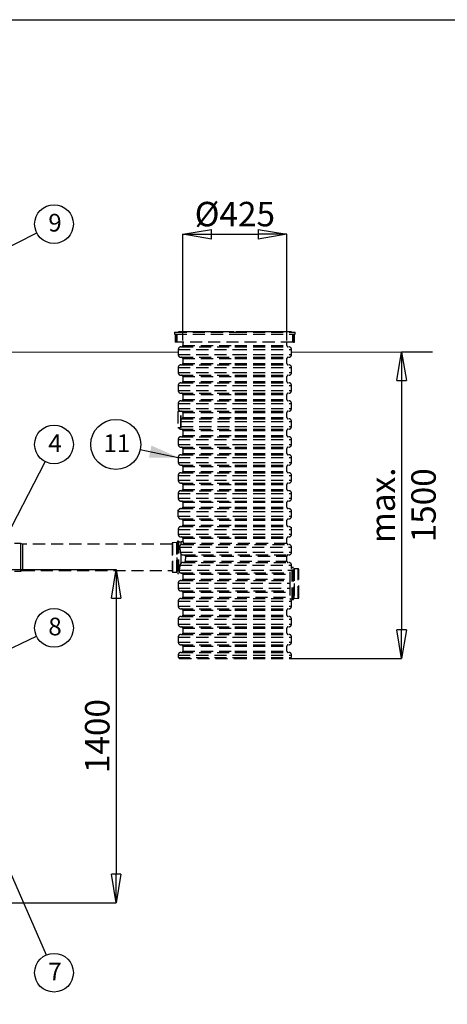
# Model space of a CAD drawing. Units: millimetres. Extents: x 86 to 10588, y 202 to 7870.
# Drawn here: x 3232 to 5027, y 3493 to 7629 of the extents above; entities that cross this region are included whole.
import ezdxf

# ---------------------------------------------------------------- set-up
doc = ezdxf.new("R2010")
doc.units = ezdxf.units.MM
doc.header["$LTSCALE"] = 40
doc.header["$PDSIZE"] = -1
doc.linetypes.add('HIDDEN', pattern=[1.905, 1.27, -0.635])
for name, color, linetype in [('KATKO', 6, 'HIDDEN'), ('MITAT', 1, 'Continuous'), ('TEKSTI', 5, 'Continuous')]:
    doc.layers.add(name, color=color, linetype=linetype)
doc.styles.add('ROMANS', font='ROMANS.SHX')
doc.styles.add('SLDTEXTSTYLE0', font='arial.ttf', dxfattribs={"width": 0.948})
doc.styles.get("Standard").update_dxf_attribs({"font": 'arial.ttf'})
doc.dimstyles.new('SLDDIMSTYLE0', dxfattribs={"dimtxt": 102.732747, "dimasz": 120, "dimexe": 0, "dimexo": 0.0625, "dimgap": 25.683187, "dimtad": 1, "dimdec": 0, "dimrnd": 1e-09, "dimzin": 12, "dimdsep": 46, "dimtxsty": 'SLDTEXTSTYLE0', "dimblk1": 'CLOSED', "dimblk2": 'CLOSED', "dimsah": 1, "dimcen": 0.09, "dimadec": 0, "dimazin": 3, "dimtfac": 1, "dimtdec": 0, "dimtofl": 0, "dimtmove": 0, "dimatfit": 3, "dimldrblk": 'CLOSED', "dimfxl": 1, "dimfrac": 2, "dimtolj": 1, "dimtzin": 12, "dimarcsym": 0})
doc.dimstyles.new('SLDDIMSTYLE1', dxfattribs={"dimtxt": 0, "dimasz": 120, "dimexe": 0, "dimexo": 0.0625, "dimgap": 0, "dimtad": 0, "dimtih": 1, "dimtoh": 1, "dimdec": 0, "dimrnd": 1e-09, "dimzin": 0, "dimdsep": 46, "dimtxsty": 'Standard', "dimsah": 1, "dimcen": 0.09, "dimadec": 0, "dimazin": 0, "dimtfac": 120, "dimtdec": 0, "dimtofl": 0, "dimtmove": 0, "dimatfit": 3, "dimfxl": 1, "dimfrac": 2, "dimtolj": 1, "dimtzin": 0, "dimarcsym": 0})
doc.dimstyles.new('SLDDIMSTYLE2', dxfattribs={"dimtxt": 0, "dimasz": 52, "dimexe": 0, "dimexo": 0.0625, "dimgap": 0, "dimtad": 0, "dimtih": 1, "dimtoh": 1, "dimdec": 0, "dimrnd": 1e-09, "dimzin": 0, "dimdsep": 46, "dimtxsty": 'Standard', "dimblk1": 'DOT', "dimblk2": 'DOT', "dimsah": 1, "dimcen": 0.09, "dimadec": 0, "dimazin": 0, "dimtfac": 52, "dimtdec": 0, "dimtofl": 0, "dimtmove": 0, "dimatfit": 3, "dimldrblk": 'DOT', "dimfxl": 1, "dimfrac": 2, "dimtolj": 1, "dimtzin": 0, "dimarcsym": 0})

# ---------------------------------------------------------------- blocks, each defined once
blk = doc.blocks.new('_CLOSED')
at = {"color": 0, "linetype": 'ByBlock', "lineweight": -2}
for p, q in [((-1, 0.166667), (0, 0)), ((-1, 0.166667), (-1, -0.166667)), ((0, 0), (-1, -0.166667)), ((0, 0), (-1, 0))]:
    blk.add_line(p, q, dxfattribs=at)
blk = doc.blocks.new('*D47')
at = {"layer": 'Defpoints', "color": 0}
for p in [(4965.2, 6232.7), (4368.8, 4945.2), (4835.3, 4945.2)]:
    blk.add_point(p, dxfattribs=at)
at = {"layer": 'MITAT', "color": 0, "lineweight": -2}
for p, q in [((4965.2, 6232.7), (4835.3, 6232.7)), ((4835.3, 6112.7), (4835.3, 5065.2)), ((4368.9, 4945.2), (4835.3, 4945.2))]:
    blk.add_line(p, q, dxfattribs=at)
at = {"layer": 'MITAT', "color": 0, "lineweight": -2, "xscale": 120, "yscale": 120, "zscale": 120}
for p, rotation in [((4835.3, 6232.7), 90), ((4835.3, 4945.2), 270)]:
    blk.add_blockref('_CLOSED', p, dxfattribs=dict(at, rotation=rotation))
at = {"layer": 'MITAT', "color": 0, "insert": (4704.7, 5589), "char_height": 102.733, "attachment_point": 2, "rotation": 90, "style": 'SLDTEXTSTYLE0'}
blk.add_mtext('\\A1;max. 1500', dxfattribs=at)
blk = doc.blocks.new('*D50')
at = {"layer": 'Defpoints', "color": 0}
for p in [(3127, 5319.4), (2760, 3919.4), (3636.7, 3919.4)]:
    blk.add_point(p, dxfattribs=at)
at = {"layer": 'MITAT', "color": 0, "lineweight": -2}
for p, q in [((3127, 5319.4), (3636.7, 5319.4)), ((3636.7, 5199.4), (3636.7, 4039.4)), ((2760, 3919.4), (3636.7, 3919.4))]:
    blk.add_line(p, q, dxfattribs=at)
at = {"layer": 'MITAT', "color": 0, "lineweight": -2, "xscale": 120, "yscale": 120, "zscale": 120}
for p, rotation in [((3636.7, 5319.4), 90), ((3636.7, 3919.4), 270)]:
    blk.add_blockref('_CLOSED', p, dxfattribs=dict(at, rotation=rotation))
at = {"layer": 'MITAT', "color": 0, "insert": (3506.2, 4619.4), "char_height": 102.73, "attachment_point": 2, "rotation": 90, "style": 'SLDTEXTSTYLE0'}
blk.add_mtext('\\A1;1400', dxfattribs=at)
blk = doc.blocks.new('*D51')
at = {"layer": 'Defpoints', "color": 0}
for p in [(4353.8, 6727.5), (3916.8, 6281), (4353.8, 6281)]:
    blk.add_point(p, dxfattribs=at)
at = {"layer": 'MITAT', "color": 0, "lineweight": -2}
for p, q in [((3916.8, 6281), (3916.8, 6727.5)), ((4036.8, 6727.5), (4233.8, 6727.5)), ((4353.8, 6281), (4353.8, 6727.5))]:
    blk.add_line(p, q, dxfattribs=at)
at = {"layer": 'MITAT', "color": 0, "lineweight": -2, "xscale": 120, "yscale": 120, "zscale": 120, "rotation": 180}
blk.add_blockref('_CLOSED', (3916.8, 6727.5), dxfattribs=at)
at = {"layer": 'MITAT', "color": 0, "lineweight": -2, "xscale": 120, "yscale": 120, "zscale": 120}
blk.add_blockref('_CLOSED', (4353.8, 6727.5), dxfattribs=at)
at = {"layer": 'MITAT', "color": 0, "insert": (4135.3, 6863.8), "char_height": 102.73, "attachment_point": 2, "style": 'SLDTEXTSTYLE0'}
blk.add_mtext('\\A1;%%c425', dxfattribs=at)
blk = doc.blocks.new('_DOT')
at = {"color": 0, "linetype": 'ByBlock', "lineweight": -2}
blk.add_line((-0.5, 0), (-1, 0), dxfattribs=at)
at = {"color": 0, "linetype": 'ByBlock', "const_width": 0.5}
blk.add_lwpolyline([(-0.25, 0, 1), (0.25, 0, 1)], format="xyb", close=True, dxfattribs=at)

msp = doc.modelspace()

# ---------------------------------------------------------------- linework, layer by layer
at = {"color": 7, "linetype": 'Continuous', "lineweight": 0}
for p, q in [((3007, 6232.7), (3897.3, 6232.7)), ((4374, 6232.7), (4965.2, 6232.7))]:
    msp.add_line(p, q, dxfattribs=at)
for p, q in [((3237, 5428.4), (3210.7, 5428.4)), ((3244.3, 5425.2), (3237, 5428.4)), ((3237, 5370.2), (3237, 5428.4)), ((3244.3, 5425.2), (3244.3, 5315.2)), ((3237, 5312), (3237, 5370.2)), ((3210.7, 5312), (3237, 5312)), ((3237, 5312), (3244.3, 5315.2))]:
    msp.add_line(p, q)
at = {"layer": 'KATKO'}
for p, q in [((3882.3, 6316.2), (3882.3, 6308.2)), ((3882.3, 6316.2), (4135.3, 6316.2)), ((3882.3, 6308.2), (4135.3, 6308.2)), ((3885.3, 6308.2), (3885.3, 6274.2)), ((3888.8, 6274.2), (3888.8, 6308.2)), ((3891.7, 6308.2), (3891.7, 6274.2)), ((3898, 6318.2), (3898, 6316.2)), ((3899.6, 6318.2), (3898, 6318.2)), ((3899.6, 6318.2), (3899.6, 6316.2)), ((3901, 6318.2), (3899.6, 6318.2)), ((3901, 6318.2), (3901, 6316.2)), ((3906.1, 6318.2), (3901, 6318.2)), ((3906.1, 6318.2), (3906.1, 6316.2)), ((3908.9, 6318.2), (3906.1, 6318.2)), ((3908.9, 6318.2), (3908.9, 6316.2)), ((3917.2, 6318.2), (3908.9, 6318.2)), ((3917.2, 6318.2), (3917.2, 6316.2)), ((3921.4, 6318.2), (3917.2, 6318.2)), ((3921.4, 6318.2), (3921.4, 6316.2)), ((3932.8, 6318.2), (3921.4, 6318.2)), ((3932.8, 6318.2), (3932.8, 6316.2)), ((3938.3, 6318.2), (3932.8, 6318.2)), ((3938.3, 6318.2), (3938.3, 6316.2)), ((3952.6, 6318.2), (3938.3, 6318.2)), ((3952.6, 6318.2), (3952.6, 6316.2)), ((3959.1, 6318.2), (3952.6, 6318.2)), ((3959.1, 6318.2), (3959.1, 6316.2)), ((3976, 6318.2), (3959.1, 6318.2)), ((3976, 6318.2), (3976, 6316.2)), ((3982.6, 6318.2), (3976, 6318.2)), ((3982.6, 6318.2), (3982.6, 6316.2)), ((3983.6, 6318.2), (3982.6, 6318.2)), ((3983.6, 6318.2), (3983.6, 6316.2)), ((4002.7, 6318.2), (3983.6, 6318.2)), ((4002.7, 6318.2), (4002.7, 6316.2)), ((4008.1, 6318.2), (4002.7, 6318.2)), ((4008.1, 6318.2), (4008.1, 6316.2)), ((4011.1, 6318.2), (4008.1, 6318.2)), ((4011.1, 6318.2), (4011.1, 6316.2)), ((4032.1, 6318.2), (4011.1, 6318.2)), ((4032.1, 6318.2), (4032.1, 6316.2)), ((4036.3, 6318.2), (4032.1, 6318.2)), ((4036.3, 6318.2), (4036.3, 6316.2)), ((4040.4, 6318.2), (4036.3, 6318.2)), ((4040.4, 6318.2), (4040.4, 6316.2)), ((4041.2, 6318.2), (4040.4, 6318.2)), ((4041.2, 6318.2), (4041.2, 6316.2)), ((4063.6, 6318.2), (4041.2, 6318.2)), ((4063.6, 6318.2), (4063.6, 6316.2)), ((4066.4, 6318.2), (4063.6, 6318.2)), ((4066.4, 6318.2), (4066.4, 6316.2)), ((4069.2, 6318.2), (4066.4, 6318.2)), ((4069.2, 6318.2), (4069.2, 6316.2)), ((4072.1, 6318.2), (4069.2, 6318.2)), ((4072.1, 6318.2), (4072.1, 6316.2)), ((4073.2, 6318.2), (4072.1, 6318.2)), ((4073.2, 6318.2), (4073.2, 6316.2)), ((4096.6, 6318.2), (4073.2, 6318.2)), ((4096.6, 6318.2), (4096.6, 6316.2)), ((4098, 6318.2), (4096.6, 6318.2)), ((4098, 6318.2), (4098, 6316.2)), ((4099.4, 6318.2), (4098, 6318.2)), ((4099.4, 6318.2), (4099.4, 6316.2)), ((4100.8, 6318.2), (4099.4, 6318.2)), ((4100.8, 6318.2), (4100.8, 6316.2)), ((4102.3, 6318.2), (4100.8, 6318.2)), ((4102.3, 6318.2), (4102.3, 6316.2)), ((4103.7, 6318.2), (4102.3, 6318.2)), ((4103.7, 6318.2), (4103.7, 6316.2)), ((4105.1, 6318.2), (4103.7, 6318.2)), ((4105.1, 6318.2), (4105.1, 6316.2)), ((4106.5, 6318.2), (4105.1, 6318.2)), ((4106.5, 6318.2), (4106.5, 6316.2)), ((4130.3, 6318.2), (4106.5, 6318.2)), ((4130.3, 6318.2), (4130.3, 6316.2)), ((4130.3, 6318.2), (4132.3, 6318.2)), ((4132.3, 6316.2), (4132.3, 6318.2)), ((4135.3, 6316.2), (4388.3, 6316.2)), ((4135.3, 6308.2), (4388.3, 6308.2)), ((4138.3, 6318.2), (4138.3, 6316.2)), ((4138.3, 6318.2), (4140.3, 6318.2)), ((4140.3, 6318.2), (4140.3, 6316.2)), ((4164.1, 6318.2), (4140.3, 6318.2)), ((4164.1, 6318.2), (4164.1, 6316.2)), ((4164.1, 6318.2), (4165.5, 6318.2)), ((4165.5, 6318.2), (4165.5, 6316.2)), ((4166.9, 6318.2), (4165.5, 6318.2)), ((4166.9, 6318.2), (4166.9, 6316.2)), ((4168.4, 6318.2), (4166.9, 6318.2)), ((4168.4, 6318.2), (4168.4, 6316.2)), ((4169.8, 6318.2), (4168.4, 6318.2)), ((4169.8, 6318.2), (4169.8, 6316.2)), ((4171.2, 6318.2), (4169.8, 6318.2)), ((4171.2, 6318.2), (4171.2, 6316.2)), ((4172.6, 6318.2), (4171.2, 6318.2)), ((4172.6, 6318.2), (4172.6, 6316.2)), ((4174, 6318.2), (4172.6, 6318.2)), ((4174, 6318.2), (4174, 6316.2)), ((4197.4, 6318.2), (4174, 6318.2)), ((4197.4, 6318.2), (4197.4, 6316.2)), ((4198.5, 6318.2), (4197.4, 6318.2)), ((4198.5, 6318.2), (4198.5, 6316.2)), ((4201.4, 6318.2), (4198.5, 6318.2)), ((4201.4, 6318.2), (4201.4, 6316.2)), ((4204.2, 6318.2), (4201.4, 6318.2)), ((4204.2, 6318.2), (4204.2, 6316.2)), ((4207, 6318.2), (4204.2, 6318.2)), ((4207, 6318.2), (4207, 6316.2)), ((4229.4, 6318.2), (4207, 6318.2)), ((4229.4, 6318.2), (4229.4, 6316.2)), ((4230.2, 6318.2), (4229.4, 6318.2)), ((4230.2, 6318.2), (4230.2, 6316.2)), ((4234.3, 6318.2), (4230.2, 6318.2)), ((4234.3, 6318.2), (4234.3, 6316.2)), ((4238.5, 6318.2), (4234.3, 6318.2)), ((4238.5, 6318.2), (4238.5, 6316.2)), ((4259.5, 6318.2), (4238.5, 6318.2)), ((4259.5, 6318.2), (4259.5, 6316.2)), ((4262.5, 6318.2), (4259.5, 6318.2)), ((4262.5, 6318.2), (4262.5, 6316.2)), ((4267.9, 6318.2), (4262.5, 6318.2)), ((4267.9, 6318.2), (4267.9, 6316.2)), ((4287, 6318.2), (4267.9, 6318.2)), ((4287, 6318.2), (4287, 6316.2)), ((4288, 6318.2), (4287, 6318.2)), ((4288, 6318.2), (4288, 6316.2)), ((4294.6, 6318.2), (4288, 6318.2)), ((4294.6, 6318.2), (4294.6, 6316.2)), ((4311.5, 6318.2), (4294.6, 6318.2)), ((4311.5, 6318.2), (4311.5, 6316.2)), ((4318, 6318.2), (4311.5, 6318.2)), ((4318, 6318.2), (4318, 6316.2)), ((4332.4, 6318.2), (4318, 6318.2)), ((4332.4, 6318.2), (4332.4, 6316.2)), ((4337.8, 6318.2), (4332.4, 6318.2)), ((4337.8, 6318.2), (4337.8, 6316.2)), ((4349.2, 6318.2), (4337.8, 6318.2)), ((4349.2, 6318.2), (4349.2, 6316.2)), ((4353.4, 6318.2), (4349.2, 6318.2)), ((4353.4, 6318.2), (4353.4, 6316.2)), ((4361.7, 6318.2), (4353.4, 6318.2)), ((4361.7, 6318.2), (4361.7, 6316.2)), ((4364.5, 6318.2), (4361.7, 6318.2)), ((4364.5, 6318.2), (4364.5, 6316.2)), ((4369.6, 6318.2), (4364.5, 6318.2)), ((4369.6, 6318.2), (4369.6, 6316.2)), ((4371, 6318.2), (4369.6, 6318.2)), ((4371, 6318.2), (4371, 6316.2)), ((4372.6, 6318.2), (4371, 6318.2)), ((4372.6, 6316.2), (4372.6, 6318.2)), ((4378.9, 6274.2), (4378.9, 6308.2)), ((4381.8, 6308.2), (4381.8, 6274.2)), ((4385.3, 6274.2), (4385.3, 6308.2)), ((4388.3, 6308.2), (4388.3, 6316.2)), ((3888.8, 6274.2), (3885.3, 6274.2)), ((3891.7, 6274.2), (3888.8, 6274.2)), ((4378.9, 6274.2), (3891.7, 6274.2)), ((3908.8, 6254.5), (4135.3, 6254.5)), ((3916.8, 6274.2), (3916.8, 6260)), ((3916.8, 6260), (4135.3, 6260)), ((4135.3, 6260), (4353.8, 6260)), ((4135.3, 6254.5), (4361.8, 6254.5)), ((4353.8, 6260), (4353.8, 6274.2)), ((4381.8, 6274.2), (4378.9, 6274.2)), ((4381.8, 6274.2), (4385.3, 6274.2)), ((3897.3, 6243), (3897.3, 6222.5)), ((3897.3, 6243), (4135.3, 6243)), ((3897.3, 6222.5), (4135.3, 6222.5)), ((3908.8, 6211), (4135.3, 6211)), ((3916.8, 6205.5), (3916.8, 6184.5)), ((3916.8, 6205.5), (4135.3, 6205.5)), ((4135.3, 6243), (4373.3, 6243)), ((4135.3, 6222.5), (4373.3, 6222.5)), ((4135.3, 6211), (4361.8, 6211)), ((4135.3, 6205.5), (4353.8, 6205.5)), ((4353.8, 6184.5), (4353.8, 6205.5)), ((4373.3, 6222.5), (4373.3, 6243)), ((3897.3, 6167.5), (3897.3, 6147)), ((3897.3, 6167.5), (4135.3, 6167.5)), ((3908.8, 6179), (4135.3, 6179)), ((3916.8, 6184.5), (4135.3, 6184.5)), ((4135.3, 6184.5), (4353.8, 6184.5)), ((4135.3, 6179), (4361.8, 6179)), ((4135.3, 6167.5), (4373.3, 6167.5)), ((4373.3, 6147), (4373.3, 6167.5)), ((3897.3, 6147), (4135.3, 6147)), ((3908.8, 6135.5), (4135.3, 6135.5)), ((3916.8, 6130), (3916.8, 6109)), ((3916.8, 6130), (4135.3, 6130)), ((4135.3, 6147), (4373.3, 6147)), ((4135.3, 6135.5), (4361.8, 6135.5)), ((4135.3, 6130), (4353.8, 6130)), ((4353.8, 6109), (4353.8, 6130)), ((3897.3, 6092), (3897.3, 6071.5)), ((3897.3, 6092), (4135.3, 6092)), ((3908.8, 6103.5), (4135.3, 6103.5)), ((3916.8, 6109), (4135.3, 6109)), ((4135.3, 6109), (4353.8, 6109)), ((4135.3, 6103.5), (4361.8, 6103.5)), ((4135.3, 6092), (4373.3, 6092)), ((4373.3, 6071.5), (4373.3, 6092)), ((3897.3, 6071.5), (4135.3, 6071.5)), ((3908.8, 6060), (4135.3, 6060)), ((3916.8, 6054.5), (3916.8, 6033.5)), ((3916.8, 6054.5), (4135.3, 6054.5)), ((4135.3, 6071.5), (4373.3, 6071.5)), ((4135.3, 6060), (4361.8, 6060)), ((4135.3, 6054.5), (4353.8, 6054.5)), ((4353.8, 6033.5), (4353.8, 6054.5)), ((3897.3, 6016.5), (3897.3, 5996)), ((3897.3, 6016.5), (4135.3, 6016.5)), ((3908.8, 6028), (4135.3, 6028)), ((3916.8, 6033.5), (4135.3, 6033.5)), ((4135.3, 6033.5), (4353.8, 6033.5)), ((4135.3, 6028), (4361.8, 6028)), ((4135.3, 6016.5), (4373.3, 6016.5)), ((4373.3, 5996), (4373.3, 6016.5)), ((3896.3, 5983.2), (3896.3, 5915.2)), ((3908.8, 5983.2), (3896.3, 5983.2)), ((3897.3, 5996), (4135.3, 5996)), ((3908.8, 5984.5), (4135.3, 5984.5)), ((3908.8, 5915.2), (3908.8, 5983.2)), ((3909.7, 5983.2), (3908.8, 5983.2)), ((3909.7, 5915.2), (3909.7, 5983.2)), ((3916.8, 5979), (3916.8, 5958)), ((3916.8, 5979), (4135.3, 5979)), ((3916.8, 5958), (4135.3, 5958)), ((4135.3, 5996), (4373.3, 5996)), ((4135.3, 5984.5), (4361.8, 5984.5)), ((4135.3, 5979), (4353.8, 5979)), ((4135.3, 5958), (4353.8, 5958)), ((4353.8, 5958), (4353.8, 5979)), ((3896.3, 5915.2), (3908.8, 5915.2)), ((3909.7, 5915.2), (3908.8, 5915.2)), ((3909.7, 5952.5), (4135.3, 5952.5)), ((3909.7, 5941), (4135.3, 5941)), ((3909.7, 5920.5), (4135.3, 5920.5)), ((4135.3, 5952.5), (4361.8, 5952.5)), ((4135.3, 5941), (4373.3, 5941)), ((4135.3, 5920.5), (4373.3, 5920.5)), ((4373.3, 5920.5), (4373.3, 5941)), ((3908.8, 5909), (4135.3, 5909)), ((3908.8, 5877), (4135.3, 5877)), ((3916.8, 5903.5), (3916.8, 5882.5)), ((3916.8, 5903.5), (4135.3, 5903.5)), ((3916.8, 5882.5), (4135.3, 5882.5)), ((4135.3, 5909), (4361.8, 5909)), ((4135.3, 5903.5), (4353.8, 5903.5)), ((4135.3, 5882.5), (4353.8, 5882.5)), ((4135.3, 5877), (4361.8, 5877)), ((4353.8, 5882.5), (4353.8, 5903.5)), ((3897.3, 5865.5), (3897.3, 5845)), ((3897.3, 5865.5), (4135.3, 5865.5)), ((3897.3, 5845), (4135.3, 5845)), ((3908.8, 5833.5), (4135.3, 5833.5)), ((4135.3, 5865.5), (4373.3, 5865.5)), ((4135.3, 5845), (4373.3, 5845)), ((4135.3, 5833.5), (4361.8, 5833.5)), ((4373.3, 5845), (4373.3, 5865.5)), ((3908.8, 5801.5), (4135.3, 5801.5)), ((3916.8, 5828), (3916.8, 5807)), ((3916.8, 5828), (4135.3, 5828)), ((3916.8, 5807), (4135.3, 5807)), ((4135.3, 5828), (4353.8, 5828)), ((4135.3, 5807), (4353.8, 5807)), ((4135.3, 5801.5), (4361.8, 5801.5)), ((4353.8, 5807), (4353.8, 5828)), ((3897.3, 5790), (3897.3, 5769.5)), ((3897.3, 5790), (4135.3, 5790)), ((3897.3, 5769.5), (4135.3, 5769.5)), ((3908.8, 5758), (4135.3, 5758)), ((3916.8, 5752.5), (3916.8, 5731.5)), ((3916.8, 5752.5), (4135.3, 5752.5)), ((4135.3, 5790), (4373.3, 5790)), ((4135.3, 5769.5), (4373.3, 5769.5)), ((4135.3, 5758), (4361.8, 5758)), ((4135.3, 5752.5), (4353.8, 5752.5)), ((4353.8, 5731.5), (4353.8, 5752.5)), ((4373.3, 5769.5), (4373.3, 5790)), ((3897.3, 5714.5), (3897.3, 5694)), ((3897.3, 5714.5), (4135.3, 5714.5)), ((3908.8, 5726), (4135.3, 5726)), ((3916.8, 5731.5), (4135.3, 5731.5)), ((4135.3, 5731.5), (4353.8, 5731.5)), ((4135.3, 5726), (4361.8, 5726)), ((4135.3, 5714.5), (4373.3, 5714.5)), ((4373.3, 5694), (4373.3, 5714.5)), ((3897.3, 5694), (4135.3, 5694)), ((3908.8, 5682.5), (4135.3, 5682.5)), ((3916.8, 5677), (3916.8, 5656)), ((3916.8, 5677), (4135.3, 5677)), ((4135.3, 5694), (4373.3, 5694)), ((4135.3, 5682.5), (4361.8, 5682.5)), ((4135.3, 5677), (4353.8, 5677)), ((4353.8, 5656), (4353.8, 5677)), ((3897.3, 5639), (3897.3, 5618.5)), ((3897.3, 5639), (4135.3, 5639)), ((3908.8, 5650.5), (4135.3, 5650.5)), ((3916.8, 5656), (4135.3, 5656)), ((4135.3, 5656), (4353.8, 5656)), ((4135.3, 5650.5), (4361.8, 5650.5)), ((4135.3, 5639), (4373.3, 5639)), ((4373.3, 5618.5), (4373.3, 5639)), ((3897.3, 5618.5), (4135.3, 5618.5)), ((3908.8, 5607), (4135.3, 5607)), ((3916.8, 5601.5), (3916.8, 5580.5)), ((3916.8, 5601.5), (4135.3, 5601.5)), ((4135.3, 5618.5), (4373.3, 5618.5)), ((4135.3, 5607), (4361.8, 5607)), ((4135.3, 5601.5), (4353.8, 5601.5)), ((4353.8, 5580.5), (4353.8, 5601.5)), ((3897.3, 5540.2), (3897.3, 5570.2)), ((3897.3, 5570.2), (3897.5, 5570.2)), ((3897.5, 5540.2), (3897.5, 5570.2)), ((3897.5, 5563.5), (4135.3, 5563.5)), ((3897.5, 5543), (4135.3, 5543)), ((3908.8, 5575), (4135.3, 5575)), ((3916.8, 5580.5), (4135.3, 5580.5)), ((4135.3, 5580.5), (4353.8, 5580.5)), ((4135.3, 5575), (4361.8, 5575)), ((4135.3, 5563.5), (4373.3, 5563.5)), ((4135.3, 5543), (4373.3, 5543)), ((4373.3, 5543), (4373.3, 5563.5)), ((3897.3, 5540.2), (3897.5, 5540.2)), ((3908.8, 5531.5), (4135.3, 5531.5)), ((3916.8, 5526), (3916.8, 5505)), ((3916.8, 5526), (4135.3, 5526)), ((3916.8, 5505), (4135.3, 5505)), ((4135.3, 5531.5), (4361.8, 5531.5)), ((4135.3, 5526), (4353.8, 5526)), ((4135.3, 5505), (4353.8, 5505)), ((4353.8, 5505), (4353.8, 5526)), ((3897.3, 5488), (3897.3, 5467.5)), ((3897.3, 5488), (4135.3, 5488)), ((3897.3, 5467.5), (4135.3, 5467.5)), ((3908.8, 5499.5), (4135.3, 5499.5)), ((4135.3, 5499.5), (4361.8, 5499.5)), ((4135.3, 5488), (4373.1, 5488)), ((4135.3, 5467.5), (4373.3, 5467.5)), ((4373.1, 5497.5), (4373.3, 5497.5)), ((4373.1, 5467.5), (4373.1, 5497.5)), ((4373.1, 5467.5), (4373.3, 5467.5)), ((4373.3, 5467.5), (4373.3, 5497.5)), ((4373.3, 5467.5), (4373.3, 5467.5)), ((3871.8, 5425.2), (3244.3, 5425.2)), ((3871.8, 5429.4), (3871.8, 5311)), ((3891.3, 5432.7), (3874.1, 5431.8)), ((3874.1, 5431.8), (3874.1, 5308.6)), ((3891.3, 5432.7), (3891.3, 5370.2)), ((3891.8, 5432.5), (3891.3, 5432.5)), ((3894.8, 5432.8), (3891.8, 5432.8)), ((3891.8, 5307.7), (3891.8, 5432.8)), ((3899.3, 5437.7), (3894.8, 5437.7)), ((3894.8, 5437.7), (3894.8, 5302.8)), ((3899.3, 5437.7), (3899.3, 5302.8)), ((3909.3, 5433.7), (3899.3, 5433.7)), ((3908.8, 5456), (4135.3, 5456)), ((3917.3, 5436.2), (3909.3, 5435.8)), ((3909.3, 5423.5), (3909.3, 5435.8)), ((3912.5, 5424), (4361.8, 5424)), ((3916.8, 5450.5), (3916.8, 5437.7)), ((3916.8, 5450.5), (4135.3, 5450.5)), ((3919.2, 5429.5), (4353.8, 5429.5)), ((4135.3, 5456), (4361.8, 5456)), ((4135.3, 5450.5), (4353.8, 5450.5)), ((4353.8, 5429.5), (4353.8, 5450.5)), ((3903.2, 5412.5), (4373.3, 5412.5)), ((3906, 5392), (4373.3, 5392)), ((3909.3, 5345.1), (3909.3, 5384.8)), ((3918.9, 5380.5), (4361.8, 5380.5)), ((4373.3, 5392), (4373.3, 5412.5)), ((3891.3, 5370.2), (3891.3, 5307.7)), ((3904.7, 5337), (4373.3, 5337)), ((3918, 5348.5), (4361.8, 5348.5)), ((3926.9, 5354), (4353.8, 5354)), ((3927.4, 5375), (4353.8, 5375)), ((4353.8, 5354), (4353.8, 5375)), ((4373.3, 5323.7), (4373.3, 5337)), ((3244.3, 5315.2), (3871.8, 5315.2)), ((3874.1, 5308.6), (3891.3, 5307.7)), ((3891.3, 5307.9), (3891.8, 5307.9)), ((3891.8, 5307.7), (3894.8, 5307.7)), ((3894.8, 5302.8), (3899.3, 5302.8)), ((3899.3, 5306.7), (3903.8, 5306.7)), ((3900.8, 5316.5), (4371.5, 5316.5)), ((3909.3, 5304.6), (3914.3, 5304.4)), ((3909.5, 5305), (4356.5, 5305)), ((3916.8, 5299.5), (3916.8, 5278.5)), ((3916.8, 5299.5), (4349.5, 5299.5)), ((4366.3, 5308.9), (4366.3, 5260.2)), ((4376.3, 5323.7), (4373.3, 5323.7)), ((4380.8, 5327.7), (4376.3, 5327.7)), ((4376.3, 5192.8), (4376.3, 5327.7)), ((4380.8, 5192.8), (4380.8, 5327.7)), ((4383.8, 5322.8), (4380.8, 5322.8)), ((4383.8, 5322.8), (4383.8, 5260.2)), ((4384.3, 5322.5), (4383.8, 5322.5)), ((4401.5, 5321.8), (4384.3, 5322.7)), ((4384.3, 5197.7), (4384.3, 5322.7)), ((4401.5, 5198.6), (4401.5, 5321.8)), ((4403.8, 5201), (4403.8, 5319.4)), ((3897.3, 5261.5), (3897.3, 5241)), ((3897.3, 5261.5), (4364.1, 5261.5)), ((3908.8, 5273), (4354.6, 5273)), ((3916.8, 5278.5), (4344.1, 5278.5)), ((4366.3, 5260.2), (4366.3, 5194.6)), ((4383.8, 5260.2), (4383.8, 5197.7)), ((3897.3, 5241), (4364.9, 5241)), ((3908.8, 5229.5), (4356.4, 5229.5)), ((3916.8, 5224), (3916.8, 5203)), ((3916.8, 5224), (4349, 5224)), ((3897.3, 5186), (3897.3, 5165.5)), ((3897.3, 5186), (4135.3, 5186)), ((3908.8, 5197.5), (4135.3, 5197.5)), ((3916.8, 5203), (4353.6, 5203)), ((4135.3, 5197.5), (4360.9, 5197.5)), ((4135.3, 5186), (4373.3, 5186)), ((4366.3, 5196.7), (4376.3, 5196.7)), ((4373.3, 5165.5), (4373.3, 5186)), ((4376.3, 5192.8), (4380.8, 5192.8)), ((4380.8, 5197.7), (4383.8, 5197.7)), ((4383.8, 5197.9), (4384.3, 5197.9)), ((4384.3, 5197.7), (4401.5, 5198.6)), ((3897.3, 5165.5), (4135.3, 5165.5)), ((3908.8, 5154), (4135.3, 5154)), ((3916.8, 5148.5), (3916.8, 5127.5)), ((3916.8, 5148.5), (4135.3, 5148.5)), ((4135.3, 5165.5), (4373.3, 5165.5)), ((4135.3, 5154), (4361.8, 5154)), ((4135.3, 5148.5), (4353.8, 5148.5)), ((4353.8, 5127.5), (4353.8, 5148.5)), ((3897.3, 5110.5), (3897.3, 5090)), ((3897.3, 5110.5), (4135.3, 5110.5)), ((3897.3, 5090), (4135.3, 5090)), ((3908.8, 5122), (4135.3, 5122)), ((3916.8, 5127.5), (4135.3, 5127.5)), ((4135.3, 5127.5), (4353.8, 5127.5)), ((4135.3, 5122), (4361.8, 5122)), ((4135.3, 5110.5), (4373.3, 5110.5)), ((4135.3, 5090), (4373.3, 5090)), ((4373.3, 5090), (4373.3, 5110.5)), ((3908.8, 5078.5), (4135.3, 5078.5)), ((3916.8, 5073), (3916.8, 5052)), ((3916.8, 5073), (4135.3, 5073)), ((3916.8, 5052), (4135.3, 5052)), ((4135.3, 5078.5), (4361.8, 5078.5)), ((4135.3, 5073), (4353.8, 5073)), ((4135.3, 5052), (4353.8, 5052)), ((4353.8, 5052), (4353.8, 5073)), ((3897.3, 5035), (3897.3, 5014.5)), ((3897.3, 5035), (4135.3, 5035)), ((3897.3, 5014.5), (4135.3, 5014.5)), ((3908.8, 5046.5), (4135.3, 5046.5)), ((4135.3, 5046.5), (4361.8, 5046.5)), ((4135.3, 5035), (4373.3, 5035)), ((4135.3, 5014.5), (4373.3, 5014.5)), ((4373.3, 5014.5), (4373.3, 5035)), ((3908.8, 5003), (4135.3, 5003)), ((3908.8, 4971), (4135.3, 4971)), ((3916.8, 4997.5), (3916.8, 4976.5)), ((3916.8, 4997.5), (4135.3, 4997.5)), ((3916.8, 4976.5), (4135.3, 4976.5)), ((4135.3, 5003), (4361.8, 5003)), ((4135.3, 4997.5), (4353.8, 4997.5)), ((4135.3, 4976.5), (4353.8, 4976.5)), ((4135.3, 4971), (4361.8, 4971)), ((4353.8, 4976.5), (4353.8, 4997.5)), ((3897.3, 4959.5), (3897.3, 4949.2)), ((3897.3, 4959.5), (4135.3, 4959.5)), ((3897.3, 4949.2), (4135.3, 4949.2)), ((3901.8, 4949.2), (3901.8, 4945.2)), ((3901.8, 4945.2), (4135.3, 4945.2)), ((4135.3, 4959.5), (4373.3, 4959.5)), ((4135.3, 4949.2), (4373.3, 4949.2)), ((4135.3, 4945.2), (4368.8, 4945.2)), ((4368.8, 4945.2), (4368.8, 4949.2)), ((4373.3, 4949.2), (4373.3, 4959.5))]:
    msp.add_line(p, q, dxfattribs=at)
for centre, radius, start, end in [((3908.8, 6243), 11.5, 90, 180), ((3911.3, 6260), 5.5, 270, 0), ((4359.3, 6260), 5.5, 180, 270), ((4361.8, 6243), 11.5, 0, 90), ((3908.8, 6222.5), 11.5, 180, 270), ((3911.3, 6205.5), 5.5, 0, 90), ((4359.3, 6205.5), 5.5, 90, 180), ((4361.8, 6222.5), 11.5, 270, 0), ((3908.8, 6167.5), 11.5, 90, 180), ((3911.3, 6184.5), 5.5, 270, 0), ((4359.3, 6184.5), 5.5, 180, 270), ((4361.8, 6167.5), 11.5, 0, 90), ((3908.8, 6147), 11.5, 180, 270), ((3911.3, 6130), 5.5, 0, 90), ((4359.3, 6130), 5.5, 90, 180), ((4361.8, 6147), 11.5, 270, 0), ((3908.8, 6092), 11.5, 90, 180), ((3911.3, 6109), 5.5, 270, 0), ((4359.3, 6109), 5.5, 180, 270), ((4361.8, 6092), 11.5, 0, 90), ((3908.8, 6071.5), 11.5, 180, 270), ((3911.3, 6054.5), 5.5, 0, 90), ((4359.3, 6054.5), 5.5, 90, 180), ((4361.8, 6071.5), 11.5, 270, 360), ((3908.8, 6016.5), 11.5, 90, 180), ((3911.3, 6033.5), 5.5, 270, 0), ((4359.3, 6033.5), 5.5, 180, 270), ((4361.8, 6016.5), 11.5, 0, 90), ((3908.8, 5996), 11.5, 180, 270), ((3911.3, 5979), 5.5, 0, 90), ((3911.3, 5958), 5.5, 270, 0), ((4359.3, 5979), 5.5, 90, 180), ((4359.3, 5958), 5.5, 180, 270), ((4361.8, 5996), 11.5, 270, 0), ((3908.8, 5920.5), 11.5, 207.1629, 270), ((4361.8, 5941), 11.5, 0, 90), ((4361.8, 5920.5), 11.5, 270, 0), ((3908.8, 5865.5), 11.5, 90, 180), ((3911.3, 5903.5), 5.5, 0, 90), ((3911.3, 5882.5), 5.5, 270, 0), ((4359.3, 5903.5), 5.5, 90, 180), ((4359.3, 5882.5), 5.5, 180, 270), ((4361.8, 5865.5), 11.5, 0, 90), ((3908.8, 5845), 11.5, 180, 270), ((3911.3, 5828), 5.5, 0, 90), ((4359.3, 5828), 5.5, 90, 180), ((4361.8, 5845), 11.5, 270, 0), ((3908.8, 5790), 11.5, 90, 180), ((3911.3, 5807), 5.5, 270, 0), ((4359.3, 5807), 5.5, 180, 270), ((4361.8, 5790), 11.5, 0, 90), ((3908.8, 5769.5), 11.5, 180, 270), ((3911.3, 5752.5), 5.5, 0, 90), ((4359.3, 5752.5), 5.5, 90, 180), ((4361.8, 5769.5), 11.5, 270, 0), ((3908.8, 5714.5), 11.5, 90, 180), ((3911.3, 5731.5), 5.5, 270, 0), ((4359.3, 5731.5), 5.5, 180, 270), ((4361.8, 5714.5), 11.5, 0, 90), ((3908.8, 5694), 11.5, 180, 270), ((3911.3, 5677), 5.5, 0, 90), ((4359.3, 5677), 5.5, 90, 180), ((4361.8, 5694), 11.5, 270, 0), ((3908.8, 5639), 11.5, 90, 180), ((3911.3, 5656), 5.5, 270, 0), ((4359.3, 5656), 5.5, 180, 270), ((4361.8, 5639), 11.5, 0, 90), ((3908.8, 5618.5), 11.5, 180, 270), ((3911.3, 5601.5), 5.5, 0, 90), ((4359.3, 5601.5), 5.5, 90, 180), ((4361.8, 5618.5), 11.5, 270, 0), ((3908.8, 5563.5), 11.5, 90, 169.2987), ((3911.3, 5580.5), 5.5, 270, 0), ((4359.3, 5580.5), 5.5, 180, 270), ((4361.8, 5563.5), 11.5, 0, 90), ((4361.8, 5543), 11.5, 270, 0), ((3908.8, 5543), 11.5, 190.7013, 270), ((3911.3, 5526), 5.5, 0, 90), ((3911.3, 5505), 5.5, 270, 0), ((4359.3, 5526), 5.5, 90, 180), ((4359.3, 5505), 5.5, 180, 270), ((3908.8, 5488), 11.5, 90, 180), ((3908.8, 5467.5), 11.5, 180, 270), ((4361.8, 5488), 11.5, 10.7013, 90), ((4361.8, 5467.5), 11.5, 270, 0), ((3874.3, 5429.4), 2.45, 92.9899, 180), ((3911.3, 5450.5), 5.5, 0, 90), ((4359.3, 5450.5), 5.5, 90, 180), ((4359.3, 5429.5), 5.5, 180, 270), ((4361.8, 5412.5), 11.5, 0, 90), ((4359.3, 5375), 5.5, 90, 180), ((4361.8, 5392), 11.5, 270, 0), ((4359.3, 5354), 5.5, 180, 270), ((4361.8, 5337), 11.5, 0, 90), ((3874.3, 5311), 2.45, 180, 267.0101), ((3911.3, 5299.5), 5.5, 0, 37.5259), ((4401.4, 5319.4), 2.45, 0, 87.0101), ((3908.8, 5261.5), 11.5, 90, 180), ((3911.3, 5278.5), 5.5, 270, 0), ((3908.8, 5241), 11.5, 180, 270), ((3911.3, 5224), 5.5, 0, 90), ((3908.8, 5186), 11.5, 90, 180), ((3911.3, 5203), 5.5, 270, 0), ((4361.8, 5186), 11.5, 0, 66.9643), ((4401.4, 5201), 2.45, 272.9899, 0), ((3908.8, 5165.5), 11.5, 180, 270), ((3911.3, 5148.5), 5.5, 0, 90), ((4359.3, 5148.5), 5.5, 90, 180), ((4361.8, 5165.5), 11.5, 270, 0), ((3908.8, 5110.5), 11.5, 90, 180), ((3908.8, 5090), 11.5, 180, 270), ((3911.3, 5127.5), 5.5, 270, 0), ((4359.3, 5127.5), 5.5, 180, 270), ((4361.8, 5110.5), 11.5, 0, 90), ((4361.8, 5090), 11.5, 270, 0), ((3911.3, 5073), 5.5, 0, 90), ((3911.3, 5052), 5.5, 270, 0), ((4359.3, 5073), 5.5, 90, 180), ((4359.3, 5052), 5.5, 180, 270), ((3908.8, 5035), 11.5, 90, 180), ((3908.8, 5014.5), 11.5, 180, 270), ((4361.8, 5035), 11.5, 0, 90), ((4361.8, 5014.5), 11.5, 270, 0), ((3908.8, 4959.5), 11.5, 90, 180), ((3911.3, 4997.5), 5.5, 0, 90), ((3911.3, 4976.5), 5.5, 270, 0), ((4359.3, 4997.5), 5.5, 90, 180), ((4359.3, 4976.5), 5.5, 180, 270), ((4361.8, 4959.5), 11.5, 0, 90)]:
    msp.add_arc(centre, radius, start, end, dxfattribs=at)
for points, knots in [([(3912.5, 5424), (3912.4, 5424), (3911.5, 5424), (3909.7, 5423.7), (3907.3, 5422.8), (3905.5, 5421.3), (3904.2, 5419.6), (3903.5, 5417.8), (3903, 5416), (3903, 5414.1), (3903.1, 5413), (3903.2, 5412.5)], [0, 0, 0, 0, 0.013691, 0.134785, 0.245527, 0.414226, 0.534393, 0.657929, 0.782314, 0.90927, 1, 1, 1, 1]), ([(3919.2, 5429.5), (3919.3, 5429), (3919.5, 5428.1), (3919.3, 5426.6), (3918.5, 5425.3), (3917.4, 5424.5), (3916.3, 5424), (3915.4, 5424), (3915.1, 5424)], [0, 0, 0, 0, 0.225441, 0.456288, 0.685876, 0.795194, 0.90539, 1, 1, 1, 1]), ([(3916.8, 5437.7), (3916.8, 5437.7), (3916.8, 5437.6), (3917, 5437), (3917.4, 5435.9), (3917.9, 5434.2), (3918.5, 5432.2), (3919, 5430.4), (3919.2, 5429.5)], [0, 0, 0, 0, 0.143585, 0.309847, 0.479661, 0.649479, 0.824737, 1, 1, 1, 1]), ([(3903.2, 5412.5), (3903.5, 5410.9), (3904, 5407.9), (3904.8, 5402.9), (3905.5, 5397.6), (3905.9, 5393.8), (3906, 5392)], [0, 0, 0, 0, 0.246176, 0.492347, 0.746177, 1, 1, 1, 1]), ([(3906, 5392), (3906.1, 5391.3), (3906.3, 5389.9), (3907.1, 5388), (3908.1, 5386.1), (3909.5, 5384.4), (3911.1, 5383), (3913, 5381.8), (3915, 5381), (3917, 5380.5), (3918.3, 5380.5), (3918.9, 5380.5)], [0, 0, 0, 0, 0.112216, 0.227696, 0.339912, 0.455369, 0.567807, 0.683526, 0.795531, 0.910858, 1, 1, 1, 1]), ([(3921.5, 5380.5), (3921.6, 5380.5), (3922.4, 5380.5), (3923.8, 5380.1), (3925.6, 5379.1), (3926.9, 5377.5), (3927.4, 5376), (3927.4, 5375.1), (3927.4, 5375)], [0, 0, 0, 0, 0.040405, 0.260454, 0.490044, 0.720569, 0.939171, 1, 1, 1, 1]), ([(3904.7, 5337), (3904.4, 5335.3), (3903.9, 5332.1), (3903.1, 5327.5), (3902.3, 5323.2), (3901.5, 5319.5), (3901, 5317.4), (3900.8, 5316.5)], [0, 0, 0, 0, 0.2063255, 0.4126549, 0.6249866, 0.8373202, 1, 1, 1, 1]), ([(3918, 5348.5), (3916.8, 5348.4), (3914.3, 5348.2), (3911.2, 5346.7), (3909, 5345), (3907.5, 5343.5), (3906.3, 5341.7), (3905.2, 5339.5), (3904.9, 5337.9), (3904.7, 5337)], [0, 0, 0, 0, 0.178192, 0.38345, 0.492489, 0.604347, 0.719945, 0.838577, 1, 1, 1, 1]), ([(3926.9, 5354), (3926.7, 5353.3), (3926.5, 5352.1), (3925.3, 5350.4), (3923.7, 5349.1), (3922, 5348.5), (3920.9, 5348.5), (3920.6, 5348.5)], [0, 0, 0, 0, 0.2147755, 0.4289281, 0.6600695, 0.9001646, 1, 1, 1, 1]), ([(3927.4, 5375), (3927.5, 5373.2), (3927.5, 5369.8), (3927.4, 5364.5), (3927.2, 5359.2), (3927, 5355.7), (3926.9, 5354)], [0, 0, 0, 0, 0.246597, 0.493196, 0.746596, 1, 1, 1, 1]), ([(3900.8, 5316.5), (3900.7, 5315.5), (3900.4, 5313.5), (3900.9, 5310.8), (3901.9, 5308.5), (3903.4, 5307), (3904.9, 5306), (3906.1, 5305.5), (3907.5, 5305.1), (3908.8, 5305), (3909.3, 5305), (3909.5, 5305)], [0, 0, 0, 0, 0.171932, 0.348507, 0.529259, 0.714358, 0.790926, 0.868671, 0.94615, 0.982751, 1, 1, 1, 1]), ([(3912, 5305), (3912.1, 5305), (3912.4, 5305), (3912.9, 5304.9), (3913.5, 5304.7), (3914.3, 5304.4), (3914.8, 5304), (3915.3, 5303.5), (3915.6, 5303), (3915.8, 5302.7), (3915.7, 5302.8), (3915.7, 5302.8)], [0, 0, 0, 0, 0.0201333, 0.0456366, 0.0865896, 0.163783, 0.2884826, 0.4162368, 0.6459469, 0.8758433, 1, 1, 1, 1])]:
    msp.add_open_spline(points, degree=3, knots=knots, dxfattribs=at)
at = {"layer": 'TEKSTI'}
msp.add_line((3737.9, 5823.2), (3897.3, 5790), dxfattribs=at)
msp.add_lwpolyline([(85.6, 204.1), (85.6, 7629.1), (10585.6, 7629.1), (10585.6, 204.1), (85.6, 204.1)], dxfattribs=at)
for centre, radius in [((3376, 6770.5), 81.3), ((3376, 5844.7), 81.3), ((3635.1, 5844.7), 105), ((3376, 5073.9), 81.3), ((3376, 3625.4), 81.3)]:
    msp.add_circle(centre, radius, dxfattribs=at)
msp.add_solid([(3897.3, 5790), (3785.1, 5839.9), (3774.5, 5789)], dxfattribs=at)

# ---------------------------------------------------------------- texts
at = {"layer": 'TEKSTI', "attachment_point": 1, "style": 'ROMANS'}
for s, insert, char_height in [('9', (3352.1, 6813.4), 74.3), ('4', (3352.1, 5887), 74.3), ('11', (3583.3, 5887), 74.34), ('8', (3352.1, 5116.9), 74.3), ('7', (3352.1, 3667.7), 74.3)]:
    msp.add_mtext(s, dxfattribs=dict(at, insert=insert, char_height=char_height))

# ---------------------------------------------------------------- dimensions: what is measured, and where the dimension line sits
at = {"layer": 'MITAT', "color": 1}
dim = msp.add_linear_dim(base=(4353.8, 6727.5), p1=(3916.8, 6281), p2=(4353.8, 6281), text='%%c425', dimstyle='SLDDIMSTYLE0', dxfattribs=at)
dim.commit()
dim.dimension.update_dxf_attribs({"geometry": '*D51', "text_midpoint": (4135.3, 6727.5), "dimtype": 160})
dim = msp.add_linear_dim(base=(4835.3, 4945.2), p1=(4965.2, 6232.7), p2=(4368.8, 4945.2), angle=90, text='max. 1500', dimstyle='SLDDIMSTYLE0', dxfattribs=at)
dim.commit()
dim.dimension.update_dxf_attribs({"geometry": '*D47', "text_midpoint": (4835.3, 5589), "dimtype": 160})
dim = msp.add_linear_dim(base=(3636.7, 3919.4), p1=(3127, 5319.4), p2=(2760, 3919.4), angle=90, dimstyle='SLDDIMSTYLE0', dxfattribs=at)
dim.commit()
dim.dimension.update_dxf_attribs({"geometry": '*D50', "text_midpoint": (3636.7, 4619.4), "dimtype": 160})

# ---------------------------------------------------------------- leaders
at = {"layer": 'TEKSTI'}
for points, dimstyle in [([(2779.2, 6466.4), (3303.5, 6733.6)], 'SLDDIMSTYLE2'), ([(3153.2, 5410.6), (3338.8, 5772.3)], 'SLDDIMSTYLE2'), ([(2836.5, 4817), (3302.6, 5039)], 'SLDDIMSTYLE1'), ([(3094, 4267), (3343.3, 3699.9)], 'SLDDIMSTYLE1')]:
    msp.add_leader(points, dimstyle=dimstyle, dxfattribs=at)

doc.saveas('drawing.dxf')
